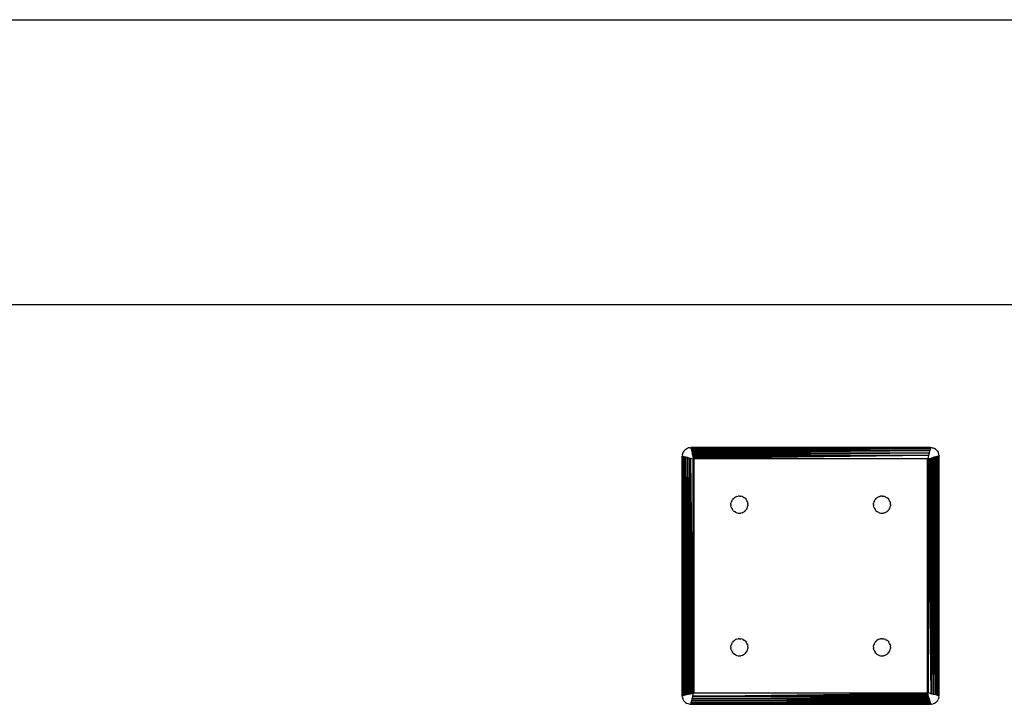
# Model space of a CAD drawing. Units: millimetres. Extents: x 8134 to 15113, y -15439 to -7296.
# Drawn here: x 12900 to 13245, y -13079 to -12839 of the extents above; entities that cross this region are included whole.
import ezdxf

# ---------------------------------------------------------------- set-up
doc = ezdxf.new("R2010")
doc.units = ezdxf.units.MM

msp = doc.modelspace()

# ---------------------------------------------------------------- linework, layer by layer
for p, q in [((11512.916, -12838.716), (13512.916, -12838.716)), ((13512.916, -12938.716), (11512.916, -12938.716)), ((13132.554, -12991.246), (13132.517, -12991.716)), ((13132.554, -12991.246), (13132.663, -12990.789)), ((13132.663, -12990.789), (13132.844, -12990.354)), ((13133.09, -12989.952), (13132.844, -12990.354)), ((13133.09, -12989.952), (13133.395, -12989.594)), ((13133.753, -12989.289), (13133.395, -12989.594)), ((13133.753, -12989.289), (13134.155, -12989.043)), ((13134.155, -12989.043), (13134.59, -12988.862)), ((13135.047, -12988.753), (13134.59, -12988.862)), ((13135.047, -12988.753), (13135.517, -12988.716)), ((13219.517, -12988.716), (13135.517, -12988.716)), ((13219.517, -12988.716), (13135.527, -12988.758)), ((13135.527, -12988.758), (13135.541, -12988.813)), ((13219.517, -12988.716), (13135.541, -12988.813)), ((13135.541, -12988.813), (13219.492, -12988.813)), ((13135.561, -12988.892), (13135.541, -12988.813)), ((13219.473, -12988.892), (13135.561, -12988.892)), ((13135.573, -12988.941), (13135.561, -12988.892)), ((13219.473, -12988.892), (13135.573, -12988.941)), ((13135.587, -12988.996), (13135.573, -12988.941)), ((13219.473, -12988.892), (13135.587, -12988.996)), ((13135.602, -12989.058), (13135.587, -12988.996)), ((13219.473, -12988.892), (13135.602, -12989.058)), ((13135.602, -12989.058), (13135.619, -12989.126)), ((13219.473, -12988.892), (13135.619, -12989.126)), ((13135.638, -12989.2), (13135.619, -12989.126)), ((13219.473, -12988.892), (13135.638, -12989.2)), ((13135.638, -12989.2), (13219.397, -12989.196)), ((13135.638, -12989.2), (13135.658, -12989.281)), ((13219.375, -12989.281), (13135.658, -12989.281)), ((13135.658, -12989.281), (13135.68, -12989.368)), ((13219.375, -12989.281), (13135.68, -12989.368)), ((13135.68, -12989.368), (13135.703, -12989.46)), ((13219.375, -12989.281), (13135.703, -12989.46)), ((13135.703, -12989.46), (13135.727, -12989.559)), ((13219.375, -12989.281), (13135.727, -12989.559)), ((13135.727, -12989.559), (13135.753, -12989.663)), ((13219.375, -12989.281), (13135.753, -12989.663)), ((13135.753, -12989.663), (13135.781, -12989.772)), ((13219.375, -12989.281), (13135.781, -12989.772)), ((13135.781, -12989.772), (13219.252, -12989.772)), ((13135.781, -12989.772), (13135.81, -12989.887)), ((13219.224, -12989.887), (13135.81, -12989.887)), ((13135.81, -12989.887), (13135.839, -12990.007)), ((13219.224, -12989.887), (13135.839, -12990.007)), ((13135.839, -12990.007), (13135.87, -12990.131)), ((13219.224, -12989.887), (13135.87, -12990.131)), ((13135.87, -12990.131), (13135.903, -12990.259)), ((13219.224, -12989.887), (13135.903, -12990.259)), ((13135.903, -12990.259), (13135.936, -12990.391)), ((13219.224, -12989.887), (13135.936, -12990.391)), ((13135.936, -12990.391), (13135.969, -12990.527)), ((13219.224, -12989.887), (13135.969, -12990.527)), ((13135.969, -12990.527), (13219.064, -12990.526)), ((13135.969, -12990.527), (13136.004, -12990.665)), ((13219.029, -12990.665), (13136.004, -12990.665)), ((13136.004, -12990.665), (13136.039, -12990.807)), ((13219.029, -12990.665), (13136.039, -12990.807)), ((13136.075, -12990.951), (13136.039, -12990.807)), ((13219.029, -12990.665), (13136.075, -12990.951)), ((13136.112, -12991.096), (13136.075, -12990.951)), ((13219.029, -12990.665), (13136.112, -12991.096)), ((13136.149, -12991.243), (13136.112, -12991.096)), ((13219.029, -12990.665), (13136.149, -12991.243)), ((13136.186, -12991.391), (13136.149, -12991.243)), ((13219.029, -12990.665), (13136.186, -12991.391)), ((13136.186, -12991.391), (13218.848, -12991.391)), ((13136.186, -12991.391), (13136.223, -12991.54)), ((13218.81, -12991.54), (13136.223, -12991.54)), ((13136.297, -12991.839), (13136.223, -12991.54)), ((13218.81, -12991.54), (13136.297, -12991.839)), ((13218.81, -12991.54), (13136.335, -12991.988)), ((13218.81, -12991.54), (13136.372, -12992.136)), ((13218.81, -12991.54), (13136.409, -12992.283)), ((13218.81, -12991.54), (13136.445, -12992.429)), ((13218.81, -12991.54), (13136.481, -12992.573)), ((13218.81, -12991.54), (13218.552, -12992.573)), ((13218.81, -12991.54), (13218.848, -12991.391)), ((13219.029, -12990.665), (13218.848, -12991.391)), ((13219.064, -12990.526), (13219.029, -12990.665)), ((13219.224, -12989.887), (13219.064, -12990.526)), ((13219.252, -12989.772), (13219.224, -12989.887)), ((13219.375, -12989.281), (13219.252, -12989.772)), ((13219.397, -12989.196), (13219.375, -12989.281)), ((13219.473, -12988.892), (13219.397, -12989.196)), ((13219.473, -12988.892), (13219.492, -12988.813)), ((13219.517, -12988.716), (13219.492, -12988.813)), ((13219.986, -12988.753), (13219.517, -12988.716)), ((13219.986, -12988.753), (13220.444, -12988.862)), ((13220.444, -12988.862), (13220.879, -12989.043)), ((13221.28, -12989.289), (13220.879, -12989.043)), ((13221.638, -12989.594), (13221.28, -12989.289)), ((13221.944, -12989.952), (13221.638, -12989.594)), ((13221.944, -12989.952), (13222.19, -12990.354)), ((13222.19, -12990.354), (13222.37, -12990.789)), ((13222.48, -12991.246), (13222.37, -12990.789)), ((13222.48, -12991.246), (13222.517, -12991.716)), ((13132.517, -13075.716), (13132.517, -12991.716)), ((13132.517, -12991.716), (13132.614, -13075.691)), ((13132.517, -12991.716), (13132.559, -13075.705)), ((13132.517, -12991.716), (13132.614, -12991.74)), ((13132.614, -13075.691), (13132.614, -12991.74)), ((13132.614, -12991.74), (13132.693, -12991.76)), ((13132.693, -13075.671), (13132.693, -12991.76)), ((13132.693, -12991.76), (13132.997, -13075.596)), ((13132.693, -12991.76), (13132.927, -13075.613)), ((13132.693, -12991.76), (13132.859, -13075.63)), ((13132.693, -12991.76), (13132.798, -13075.645)), ((13132.693, -12991.76), (13132.742, -13075.659)), ((13132.693, -12991.76), (13133.001, -12991.837)), ((13132.997, -13075.596), (13133.001, -12991.837)), ((13133.082, -12991.857), (13133.001, -12991.837)), ((13133.082, -13075.574), (13133.082, -12991.857)), ((13133.082, -12991.857), (13133.573, -13075.451)), ((13133.082, -12991.857), (13133.464, -13075.479)), ((13133.082, -12991.857), (13133.36, -13075.505)), ((13133.082, -12991.857), (13133.261, -13075.529)), ((13133.082, -12991.857), (13133.169, -13075.553)), ((13133.082, -12991.857), (13133.574, -12991.98)), ((13133.573, -13075.451), (13133.574, -12991.98)), ((13133.688, -12992.008), (13133.574, -12991.98)), ((13133.688, -13075.423), (13133.688, -12992.008)), ((13133.688, -12992.008), (13134.328, -12992.168)), ((13133.688, -12992.008), (13134.328, -13075.263)), ((13133.688, -12992.008), (13134.192, -13075.297)), ((13133.688, -12992.008), (13134.06, -13075.33)), ((13133.688, -12992.008), (13133.932, -13075.362)), ((13133.688, -12992.008), (13133.808, -13075.393)), ((13134.328, -13075.263), (13134.328, -12992.168)), ((13134.467, -12992.203), (13134.328, -12992.168)), ((13134.466, -13075.228), (13134.467, -12992.203)), ((13134.467, -12992.203), (13135.192, -12992.385)), ((13134.467, -12992.203), (13135.192, -13075.047)), ((13134.467, -12992.203), (13135.044, -13075.084)), ((13134.467, -12992.203), (13134.897, -13075.12)), ((13134.467, -12992.203), (13134.752, -13075.157)), ((13134.467, -12992.203), (13134.623, -13075.189)), ((13135.192, -13075.047), (13135.192, -12992.385)), ((13135.192, -12992.385), (13135.341, -12992.422)), ((13135.341, -13075.009), (13135.341, -12992.422)), ((13135.341, -12992.422), (13136.374, -13074.751)), ((13135.341, -12992.422), (13136.23, -13074.787)), ((13135.341, -12992.422), (13136.084, -13074.824)), ((13135.341, -12992.422), (13135.937, -13074.861)), ((13135.341, -12992.422), (13135.789, -13074.898)), ((13135.341, -12992.422), (13135.64, -13074.935)), ((13135.341, -12992.422), (13136.374, -12992.68)), ((13136.335, -12991.988), (13136.297, -12991.839)), ((13136.372, -12992.136), (13136.335, -12991.988)), ((13136.372, -12992.136), (13136.409, -12992.283)), ((13136.374, -13074.751), (13136.374, -12992.68)), ((13136.374, -12992.68), (13136.517, -12992.716)), ((13136.445, -12992.429), (13136.409, -12992.283)), ((13136.445, -12992.429), (13136.481, -12992.573)), ((13136.481, -12992.573), (13218.552, -12992.573)), ((13136.517, -12992.716), (13136.481, -12992.573)), ((13136.517, -12992.716), (13136.517, -13074.716)), ((13218.517, -12992.716), (13136.517, -12992.716)), ((13218.552, -12992.573), (13218.517, -12992.716)), ((13218.517, -12992.716), (13218.659, -12992.68)), ((13218.517, -13074.716), (13218.517, -12992.716)), ((13218.659, -12992.68), (13218.803, -12992.644)), ((13219.692, -13075.009), (13218.659, -12992.68)), ((13218.659, -12992.68), (13218.659, -13074.751)), ((13218.803, -12992.644), (13218.949, -12992.607)), ((13219.692, -13075.009), (13218.803, -12992.644)), ((13219.096, -12992.571), (13218.949, -12992.607)), ((13219.692, -13075.009), (13218.949, -12992.607)), ((13219.096, -12992.571), (13219.245, -12992.534)), ((13219.692, -13075.009), (13219.096, -12992.571)), ((13219.245, -12992.534), (13219.393, -12992.496)), ((13219.692, -13075.009), (13219.245, -12992.534)), ((13219.393, -12992.496), (13219.692, -12992.422)), ((13219.692, -13075.009), (13219.393, -12992.496)), ((13219.841, -12992.385), (13219.692, -12992.422)), ((13219.692, -13075.009), (13219.692, -12992.422)), ((13219.841, -12992.385), (13219.989, -12992.347)), ((13220.567, -13075.228), (13219.841, -12992.385)), ((13219.841, -12992.385), (13219.841, -13075.047)), ((13219.989, -12992.347), (13220.136, -12992.311)), ((13220.567, -13075.228), (13219.989, -12992.347)), ((13220.136, -12992.311), (13220.282, -12992.274)), ((13220.567, -13075.228), (13220.136, -12992.311)), ((13220.282, -12992.274), (13220.425, -12992.238)), ((13220.567, -13075.228), (13220.282, -12992.274)), ((13220.567, -12992.203), (13220.425, -12992.238)), ((13220.567, -13075.228), (13220.425, -12992.238)), ((13220.705, -12992.168), (13220.567, -12992.203)), ((13220.567, -13075.228), (13220.567, -12992.203)), ((13220.841, -12992.134), (13220.705, -12992.168)), ((13221.345, -13075.423), (13220.705, -12992.168)), ((13220.705, -12992.168), (13220.706, -13075.263)), ((13220.973, -12992.101), (13220.841, -12992.134)), ((13221.345, -13075.423), (13220.841, -12992.134)), ((13221.101, -12992.069), (13220.973, -12992.101)), ((13221.345, -13075.423), (13220.973, -12992.101)), ((13221.226, -12992.038), (13221.101, -12992.069)), ((13221.345, -13075.423), (13221.101, -12992.069)), ((13221.345, -12992.008), (13221.226, -12992.038)), ((13221.345, -13075.423), (13221.226, -12992.038)), ((13221.46, -12991.98), (13221.345, -12992.008)), ((13221.345, -13075.423), (13221.345, -12992.008)), ((13221.569, -12991.952), (13221.46, -12991.98)), ((13221.951, -13075.574), (13221.46, -12991.98)), ((13221.46, -12991.98), (13221.46, -13075.451)), ((13221.673, -12991.926), (13221.569, -12991.952)), ((13221.951, -13075.574), (13221.569, -12991.952)), ((13221.772, -12991.902), (13221.673, -12991.926)), ((13221.951, -13075.574), (13221.673, -12991.926)), ((13221.865, -12991.879), (13221.772, -12991.902)), ((13221.951, -13075.574), (13221.772, -12991.902)), ((13221.951, -12991.857), (13221.865, -12991.879)), ((13221.951, -13075.574), (13221.865, -12991.879)), ((13222.032, -12991.837), (13221.951, -12991.857)), ((13221.951, -13075.574), (13221.951, -12991.857)), ((13222.032, -12991.837), (13222.106, -12991.818)), ((13222.34, -13075.671), (13222.032, -12991.837)), ((13222.032, -12991.837), (13222.036, -13075.596)), ((13222.174, -12991.801), (13222.106, -12991.818)), ((13222.34, -13075.671), (13222.106, -12991.818)), ((13222.174, -12991.801), (13222.236, -12991.786)), ((13222.34, -13075.671), (13222.174, -12991.801)), ((13222.236, -12991.786), (13222.291, -12991.772)), ((13222.34, -13075.671), (13222.236, -12991.786)), ((13222.291, -12991.772), (13222.34, -12991.76)), ((13222.34, -13075.671), (13222.291, -12991.772)), ((13222.419, -12991.74), (13222.34, -12991.76)), ((13222.34, -13075.671), (13222.34, -12991.76)), ((13222.474, -12991.726), (13222.419, -12991.74)), ((13222.517, -13075.716), (13222.419, -12991.74)), ((13222.419, -12991.74), (13222.419, -13075.691)), ((13222.517, -13075.716), (13222.474, -12991.726)), ((13222.517, -13075.716), (13222.517, -12991.716)), ((13149.517, -13008.716), (13149.554, -13008.246)), ((13149.517, -13008.716), (13149.554, -13009.185)), ((13149.663, -13007.789), (13149.554, -13008.246)), ((13149.844, -13007.354), (13149.663, -13007.789)), ((13149.844, -13007.354), (13150.09, -13006.952)), ((13150.395, -13006.594), (13150.09, -13006.952)), ((13150.395, -13006.594), (13150.753, -13006.289)), ((13151.155, -13006.043), (13150.753, -13006.289)), ((13151.59, -13005.862), (13151.155, -13006.043)), ((13151.59, -13005.862), (13152.047, -13005.753)), ((13152.517, -13005.716), (13152.047, -13005.753)), ((13152.517, -13005.716), (13152.986, -13005.753)), ((13153.444, -13005.862), (13152.986, -13005.753)), ((13153.879, -13006.043), (13153.444, -13005.862)), ((13153.879, -13006.043), (13154.28, -13006.289)), ((13154.638, -13006.594), (13154.28, -13006.289)), ((13154.638, -13006.594), (13154.944, -13006.952)), ((13155.19, -13007.354), (13154.944, -13006.952)), ((13155.37, -13007.789), (13155.19, -13007.354)), ((13155.37, -13007.789), (13155.48, -13008.246)), ((13155.517, -13008.716), (13155.48, -13008.246)), ((13155.517, -13008.716), (13155.48, -13009.185)), ((13199.517, -13008.716), (13199.554, -13008.246)), ((13199.517, -13008.716), (13199.554, -13009.185)), ((13199.663, -13007.789), (13199.554, -13008.246)), ((13199.844, -13007.354), (13199.663, -13007.789)), ((13199.844, -13007.354), (13200.09, -13006.952)), ((13200.395, -13006.594), (13200.09, -13006.952)), ((13200.395, -13006.594), (13200.753, -13006.289)), ((13201.155, -13006.043), (13200.753, -13006.289)), ((13201.59, -13005.862), (13201.155, -13006.043)), ((13201.59, -13005.862), (13202.047, -13005.753)), ((13202.517, -13005.716), (13202.047, -13005.753)), ((13202.517, -13005.716), (13202.986, -13005.753)), ((13203.444, -13005.862), (13202.986, -13005.753)), ((13203.879, -13006.043), (13203.444, -13005.862)), ((13203.879, -13006.043), (13204.28, -13006.289)), ((13204.638, -13006.594), (13204.28, -13006.289)), ((13204.638, -13006.594), (13204.944, -13006.952)), ((13205.19, -13007.354), (13204.944, -13006.952)), ((13205.37, -13007.789), (13205.19, -13007.354)), ((13205.37, -13007.789), (13205.48, -13008.246)), ((13205.517, -13008.716), (13205.48, -13008.246)), ((13205.517, -13008.716), (13205.48, -13009.185)), ((13149.663, -13009.643), (13149.554, -13009.185)), ((13149.663, -13009.643), (13149.844, -13010.078)), ((13149.844, -13010.078), (13150.09, -13010.479)), ((13150.395, -13010.837), (13150.09, -13010.479)), ((13150.395, -13010.837), (13150.753, -13011.143)), ((13151.155, -13011.389), (13150.753, -13011.143)), ((13151.155, -13011.389), (13151.59, -13011.569)), ((13151.59, -13011.569), (13152.047, -13011.679)), ((13152.047, -13011.679), (13152.517, -13011.716)), ((13152.517, -13011.716), (13152.986, -13011.679)), ((13153.444, -13011.569), (13152.986, -13011.679)), ((13153.444, -13011.569), (13153.879, -13011.389)), ((13153.879, -13011.389), (13154.28, -13011.143)), ((13154.638, -13010.837), (13154.28, -13011.143)), ((13154.638, -13010.837), (13154.944, -13010.479)), ((13155.19, -13010.078), (13154.944, -13010.479)), ((13155.19, -13010.078), (13155.37, -13009.643)), ((13155.37, -13009.643), (13155.48, -13009.185)), ((13199.663, -13009.643), (13199.554, -13009.185)), ((13199.663, -13009.643), (13199.844, -13010.078)), ((13199.844, -13010.078), (13200.09, -13010.479)), ((13200.395, -13010.837), (13200.09, -13010.479)), ((13200.395, -13010.837), (13200.753, -13011.143)), ((13201.155, -13011.389), (13200.753, -13011.143)), ((13201.155, -13011.389), (13201.59, -13011.569)), ((13201.59, -13011.569), (13202.047, -13011.679)), ((13202.047, -13011.679), (13202.517, -13011.716)), ((13202.517, -13011.716), (13202.986, -13011.679)), ((13203.444, -13011.569), (13202.986, -13011.679)), ((13203.444, -13011.569), (13203.879, -13011.389)), ((13203.879, -13011.389), (13204.28, -13011.143)), ((13204.638, -13010.837), (13204.28, -13011.143)), ((13204.638, -13010.837), (13204.944, -13010.479)), ((13205.19, -13010.078), (13204.944, -13010.479)), ((13205.19, -13010.078), (13205.37, -13009.643)), ((13205.37, -13009.643), (13205.48, -13009.185)), ((13149.844, -13057.354), (13150.09, -13056.952)), ((13150.395, -13056.594), (13150.09, -13056.952)), ((13150.395, -13056.594), (13150.753, -13056.289)), ((13151.155, -13056.043), (13150.753, -13056.289)), ((13151.59, -13055.862), (13151.155, -13056.043)), ((13151.59, -13055.862), (13152.047, -13055.753)), ((13152.517, -13055.716), (13152.047, -13055.753)), ((13152.517, -13055.716), (13152.986, -13055.753)), ((13153.444, -13055.862), (13152.986, -13055.753)), ((13153.879, -13056.043), (13153.444, -13055.862)), ((13153.879, -13056.043), (13154.28, -13056.289)), ((13154.638, -13056.594), (13154.28, -13056.289)), ((13154.638, -13056.594), (13154.944, -13056.952)), ((13155.19, -13057.354), (13154.944, -13056.952)), ((13199.844, -13057.354), (13200.09, -13056.952)), ((13200.395, -13056.594), (13200.09, -13056.952)), ((13200.395, -13056.594), (13200.753, -13056.289)), ((13201.155, -13056.043), (13200.753, -13056.289)), ((13201.59, -13055.862), (13201.155, -13056.043)), ((13201.59, -13055.862), (13202.047, -13055.753)), ((13202.517, -13055.716), (13202.047, -13055.753)), ((13202.517, -13055.716), (13202.986, -13055.753)), ((13203.444, -13055.862), (13202.986, -13055.753)), ((13203.879, -13056.043), (13203.444, -13055.862)), ((13203.879, -13056.043), (13204.28, -13056.289)), ((13204.638, -13056.594), (13204.28, -13056.289)), ((13204.638, -13056.594), (13204.944, -13056.952)), ((13205.19, -13057.354), (13204.944, -13056.952)), ((13149.517, -13058.716), (13149.554, -13058.246)), ((13149.517, -13058.716), (13149.554, -13059.185)), ((13149.663, -13057.789), (13149.554, -13058.246)), ((13149.663, -13059.643), (13149.554, -13059.185)), ((13149.844, -13057.354), (13149.663, -13057.789)), ((13149.663, -13059.643), (13149.844, -13060.078)), ((13149.844, -13060.078), (13150.09, -13060.479)), ((13150.395, -13060.837), (13150.09, -13060.479)), ((13154.638, -13060.837), (13154.944, -13060.479)), ((13155.19, -13060.078), (13154.944, -13060.479)), ((13155.37, -13057.789), (13155.19, -13057.354)), ((13155.19, -13060.078), (13155.37, -13059.643)), ((13155.37, -13057.789), (13155.48, -13058.246)), ((13155.37, -13059.643), (13155.48, -13059.185)), ((13155.517, -13058.716), (13155.48, -13058.246)), ((13155.517, -13058.716), (13155.48, -13059.185)), ((13199.517, -13058.716), (13199.554, -13058.246)), ((13199.517, -13058.716), (13199.554, -13059.185)), ((13199.663, -13057.789), (13199.554, -13058.246)), ((13199.663, -13059.643), (13199.554, -13059.185)), ((13199.844, -13057.354), (13199.663, -13057.789)), ((13199.663, -13059.643), (13199.844, -13060.078)), ((13199.844, -13060.078), (13200.09, -13060.479)), ((13200.395, -13060.837), (13200.09, -13060.479)), ((13204.638, -13060.837), (13204.944, -13060.479)), ((13205.19, -13060.078), (13204.944, -13060.479)), ((13205.37, -13057.789), (13205.19, -13057.354)), ((13205.19, -13060.078), (13205.37, -13059.643)), ((13205.37, -13057.789), (13205.48, -13058.246)), ((13205.37, -13059.643), (13205.48, -13059.185)), ((13205.517, -13058.716), (13205.48, -13058.246)), ((13205.517, -13058.716), (13205.48, -13059.185)), ((13150.395, -13060.837), (13150.753, -13061.143)), ((13151.155, -13061.389), (13150.753, -13061.143)), ((13151.155, -13061.389), (13151.59, -13061.569)), ((13151.59, -13061.569), (13152.047, -13061.679)), ((13152.047, -13061.679), (13152.517, -13061.716)), ((13152.517, -13061.716), (13152.986, -13061.679)), ((13153.444, -13061.569), (13152.986, -13061.679)), ((13153.444, -13061.569), (13153.879, -13061.389)), ((13153.879, -13061.389), (13154.28, -13061.143)), ((13154.638, -13060.837), (13154.28, -13061.143)), ((13200.395, -13060.837), (13200.753, -13061.143)), ((13200.753, -13061.143), (13201.155, -13061.389)), ((13201.155, -13061.389), (13201.59, -13061.569)), ((13201.59, -13061.569), (13202.047, -13061.679)), ((13202.047, -13061.679), (13202.517, -13061.716)), ((13202.517, -13061.716), (13202.986, -13061.679)), ((13203.444, -13061.569), (13202.986, -13061.679)), ((13203.444, -13061.569), (13203.879, -13061.389)), ((13203.879, -13061.389), (13204.28, -13061.143)), ((13204.638, -13060.837), (13204.28, -13061.143)), ((13132.554, -13076.185), (13132.517, -13075.716)), ((13132.554, -13076.185), (13132.663, -13076.643)), ((13132.559, -13075.705), (13132.614, -13075.691)), ((13132.614, -13075.691), (13132.693, -13075.671)), ((13132.844, -13077.078), (13132.663, -13076.643)), ((13132.693, -13075.671), (13132.742, -13075.659)), ((13132.742, -13075.659), (13132.798, -13075.645)), ((13132.798, -13075.645), (13132.859, -13075.63)), ((13133.09, -13077.479), (13132.844, -13077.078)), ((13132.859, -13075.63), (13132.927, -13075.613)), ((13132.997, -13075.596), (13132.927, -13075.613)), ((13133.082, -13075.574), (13132.997, -13075.596)), ((13133.169, -13075.553), (13133.082, -13075.574)), ((13133.09, -13077.479), (13133.395, -13077.837)), ((13133.261, -13075.529), (13133.169, -13075.553)), ((13133.36, -13075.505), (13133.261, -13075.529)), ((13133.464, -13075.479), (13133.36, -13075.505)), ((13133.753, -13078.143), (13133.395, -13077.837)), ((13133.573, -13075.451), (13133.464, -13075.479)), ((13133.688, -13075.423), (13133.573, -13075.451)), ((13133.808, -13075.393), (13133.688, -13075.423)), ((13133.932, -13075.362), (13133.808, -13075.393)), ((13134.06, -13075.33), (13133.932, -13075.362)), ((13134.192, -13075.297), (13134.06, -13075.33)), ((13134.328, -13075.263), (13134.192, -13075.297)), ((13134.466, -13075.228), (13134.328, -13075.263)), ((13134.623, -13075.189), (13134.466, -13075.228)), ((13134.752, -13075.157), (13134.623, -13075.189)), ((13134.752, -13075.157), (13134.897, -13075.12)), ((13134.897, -13075.12), (13135.044, -13075.084)), ((13135.044, -13075.084), (13135.192, -13075.047)), ((13135.192, -13075.047), (13135.341, -13075.009)), ((13135.341, -13075.009), (13135.64, -13074.935)), ((13135.64, -13074.935), (13135.789, -13074.898)), ((13135.658, -13078.15), (13219.252, -13077.659)), ((13135.658, -13078.15), (13135.781, -13077.659)), ((13135.658, -13078.15), (13219.28, -13077.768)), ((13135.658, -13078.15), (13219.306, -13077.872)), ((13135.658, -13078.15), (13219.33, -13077.971)), ((13135.81, -13077.544), (13135.781, -13077.659)), ((13219.252, -13077.659), (13135.781, -13077.659)), ((13135.789, -13074.898), (13135.937, -13074.861)), ((13135.81, -13077.544), (13135.969, -13076.904)), ((13135.81, -13077.544), (13219.064, -13076.905)), ((13135.81, -13077.544), (13219.098, -13077.04)), ((13135.81, -13077.544), (13219.131, -13077.172)), ((13135.81, -13077.544), (13219.163, -13077.3)), ((13135.81, -13077.544), (13219.194, -13077.424)), ((13219.224, -13077.544), (13135.81, -13077.544)), ((13135.937, -13074.861), (13136.084, -13074.824)), ((13136.004, -13076.766), (13135.969, -13076.904)), ((13219.064, -13076.905), (13135.969, -13076.904)), ((13136.004, -13076.766), (13218.848, -13076.04)), ((13136.004, -13076.766), (13136.186, -13076.04)), ((13136.004, -13076.766), (13218.885, -13076.188)), ((13136.004, -13076.766), (13218.922, -13076.335)), ((13136.004, -13076.766), (13218.958, -13076.481)), ((13136.004, -13076.766), (13218.99, -13076.609)), ((13219.029, -13076.766), (13136.004, -13076.766)), ((13136.084, -13074.824), (13136.23, -13074.787)), ((13136.186, -13076.04), (13136.223, -13075.891)), ((13218.848, -13076.04), (13136.186, -13076.04)), ((13136.223, -13075.891), (13136.481, -13074.858)), ((13136.223, -13075.891), (13218.552, -13074.858)), ((13136.223, -13075.891), (13218.588, -13075.002)), ((13136.223, -13075.891), (13218.625, -13075.148)), ((13136.223, -13075.891), (13218.662, -13075.295)), ((13136.223, -13075.891), (13218.699, -13075.443)), ((13136.223, -13075.891), (13218.736, -13075.592)), ((13218.81, -13075.891), (13136.223, -13075.891)), ((13136.23, -13074.787), (13136.374, -13074.751)), ((13136.374, -13074.751), (13136.517, -13074.716)), ((13136.481, -13074.858), (13136.517, -13074.716)), ((13218.552, -13074.858), (13136.481, -13074.858)), ((13136.517, -13074.716), (13218.517, -13074.716)), ((13218.552, -13074.858), (13218.517, -13074.716)), ((13218.659, -13074.751), (13218.517, -13074.716)), ((13218.588, -13075.002), (13218.552, -13074.858)), ((13218.625, -13075.148), (13218.588, -13075.002)), ((13218.662, -13075.295), (13218.625, -13075.148)), ((13219.692, -13075.009), (13218.659, -13074.751)), ((13218.699, -13075.443), (13218.662, -13075.295)), ((13218.736, -13075.592), (13218.699, -13075.443)), ((13218.81, -13075.891), (13218.736, -13075.592)), ((13218.848, -13076.04), (13218.81, -13075.891)), ((13218.885, -13076.188), (13218.848, -13076.04)), ((13218.922, -13076.335), (13218.885, -13076.188)), ((13218.958, -13076.481), (13218.922, -13076.335)), ((13218.958, -13076.481), (13218.99, -13076.609)), ((13218.99, -13076.609), (13219.029, -13076.766)), ((13219.029, -13076.766), (13219.064, -13076.905)), ((13219.064, -13076.905), (13219.098, -13077.04)), ((13219.098, -13077.04), (13219.131, -13077.172)), ((13219.131, -13077.172), (13219.163, -13077.3)), ((13219.163, -13077.3), (13219.194, -13077.424)), ((13219.194, -13077.424), (13219.224, -13077.544)), ((13219.224, -13077.544), (13219.252, -13077.659)), ((13219.252, -13077.659), (13219.28, -13077.768)), ((13219.28, -13077.768), (13219.306, -13077.872)), ((13219.306, -13077.872), (13219.33, -13077.971)), ((13219.33, -13077.971), (13219.354, -13078.063)), ((13219.692, -13075.009), (13219.841, -13075.047)), ((13220.567, -13075.228), (13219.841, -13075.047)), ((13220.706, -13075.263), (13220.567, -13075.228)), ((13221.345, -13075.423), (13220.706, -13075.263)), ((13221.28, -13078.143), (13221.638, -13077.837)), ((13221.46, -13075.451), (13221.345, -13075.423)), ((13221.951, -13075.574), (13221.46, -13075.451)), ((13221.944, -13077.479), (13221.638, -13077.837)), ((13221.944, -13077.479), (13222.19, -13077.078)), ((13222.036, -13075.596), (13221.951, -13075.574)), ((13222.34, -13075.671), (13222.036, -13075.596)), ((13222.37, -13076.643), (13222.19, -13077.078)), ((13222.34, -13075.671), (13222.419, -13075.691)), ((13222.48, -13076.185), (13222.37, -13076.643)), ((13222.517, -13075.716), (13222.419, -13075.691)), ((13222.48, -13076.185), (13222.517, -13075.716)), ((13133.753, -13078.143), (13134.155, -13078.389)), ((13134.59, -13078.569), (13134.155, -13078.389)), ((13135.047, -13078.679), (13134.59, -13078.569)), ((13135.047, -13078.679), (13135.517, -13078.716)), ((13135.517, -13078.716), (13219.492, -13078.618)), ((13135.517, -13078.716), (13135.541, -13078.618)), ((13135.517, -13078.716), (13219.506, -13078.673)), ((13219.517, -13078.716), (13135.517, -13078.716)), ((13135.541, -13078.618), (13135.561, -13078.539)), ((13219.492, -13078.618), (13135.541, -13078.618)), ((13135.561, -13078.539), (13135.638, -13078.231)), ((13135.561, -13078.539), (13219.397, -13078.235)), ((13135.561, -13078.539), (13219.414, -13078.305)), ((13135.561, -13078.539), (13219.431, -13078.373)), ((13135.561, -13078.539), (13219.446, -13078.435)), ((13135.561, -13078.539), (13219.46, -13078.49)), ((13219.473, -13078.539), (13135.561, -13078.539)), ((13135.658, -13078.15), (13135.638, -13078.231)), ((13219.397, -13078.235), (13135.638, -13078.231)), ((13135.658, -13078.15), (13219.354, -13078.063)), ((13219.375, -13078.15), (13135.658, -13078.15)), ((13219.354, -13078.063), (13219.375, -13078.15)), ((13219.375, -13078.15), (13219.397, -13078.235)), ((13219.397, -13078.235), (13219.414, -13078.305)), ((13219.431, -13078.373), (13219.414, -13078.305)), ((13219.446, -13078.435), (13219.431, -13078.373)), ((13219.46, -13078.49), (13219.446, -13078.435)), ((13219.473, -13078.539), (13219.46, -13078.49)), ((13219.492, -13078.618), (13219.473, -13078.539)), ((13219.506, -13078.673), (13219.492, -13078.618)), ((13219.986, -13078.679), (13219.517, -13078.716)), ((13219.986, -13078.679), (13220.444, -13078.569)), ((13220.879, -13078.389), (13220.444, -13078.569)), ((13221.28, -13078.143), (13220.879, -13078.389))]:
    msp.add_line(p, q)

doc.saveas('drawing.dxf')
